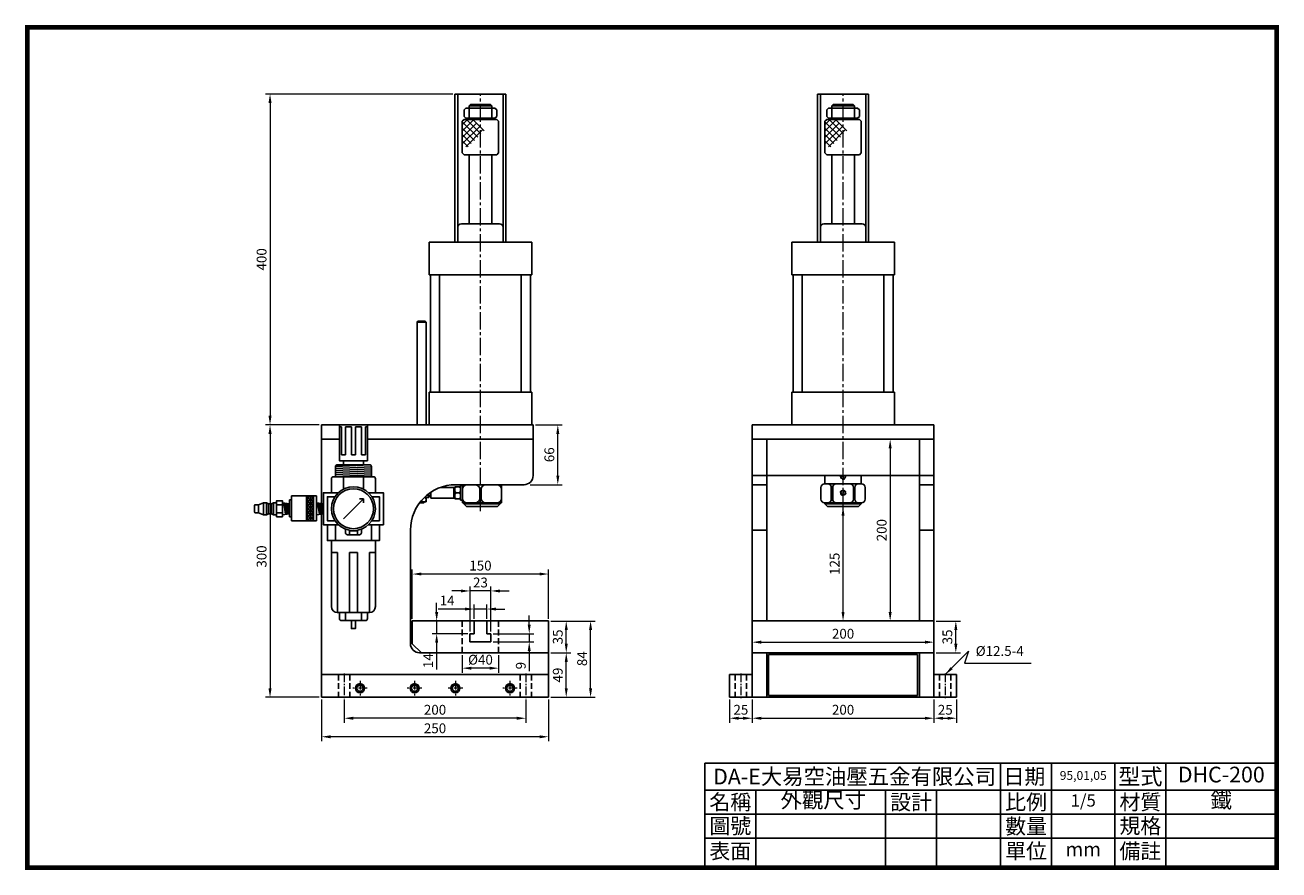
# Model space of a CAD drawing. Units: millimetres. Extents: x -2 to 1378, y -2 to 928.
import ezdxf

# ---------------------------------------------------------------- set-up
doc = ezdxf.new("R2010")
doc.units = ezdxf.units.MM
for name, pattern in [('CENTER2', [28.575, 19.05, -3.175, 3.175, -3.175]), ('DASHED2', [9.525, 6.35, -3.175]), ('HIDDEN2', [4.7625, 3.175, -1.5875])]:
    doc.linetypes.add(name, pattern=pattern)
doc.layers.get('0').update_dxf_attribs({"lineweight": 25})
doc.layers.add('圖層3', color=3, linetype='HIDDEN2', lineweight=18)
doc.layers.add('圖層7', color=4, linetype='CENTER2', lineweight=18)
doc.styles.get("Standard").update_dxf_attribs({"font": 'txt.shx', "bigfont": 'chineset.shx'})
doc.dimstyles.new('ISO-25', dxfattribs={"dimtxt": 2.7, "dimasz": 2.5, "dimexe": 1.25, "dimexo": 0.625, "dimtad": 1, "dimdsep": 46, "dimtxsty": 'Standard', "dimcen": 2.5, "dimclrd": 4, "dimclre": 4, "dimclrt": 4, "dimazin": 0, "dimtfac": 1, "dimtmove": 0, "dimatfit": 3, "dimfxl": 1, "dimlwd": 18, "dimlwe": 18, "dimarcsym": 0})

# ---------------------------------------------------------------- blocks, each defined once
blk = doc.blocks.new('*D1')
at = {"color": 5, "lineweight": 18, "transparency": 16777216}
for p, q in [((1000.3, 271.5), (1026.9, 271.5)), ((1021.9, 246.5), (1021.9, 261.5)), ((1000.3, 236.5), (1026.9, 236.5))]:
    blk.add_line(p, q, dxfattribs=at)
for points in [[(1020.2, 261.5), (1023.6, 261.5), (1021.9, 271.5)], [(1023.6, 246.5), (1020.2, 246.5), (1021.9, 236.5)]]:
    blk.add_solid(points, dxfattribs=at)
at = {"layer": 'Defpoints', "color": 0, "lineweight": -3, "transparency": 16777216}
for p in [(997.8, 271.5), (1021.9, 271.5), (997.8, 236.5)]:
    blk.add_point(p, dxfattribs=at)
at = {"lineweight": -2, "transparency": 16777216, "insert": (1014, 254), "char_height": 10.8, "attachment_point": 5, "rotation": 90}
blk.add_mtext('35', dxfattribs=at)
blk = doc.blocks.new('*D2')
at = {"color": 5, "lineweight": 18, "transparency": 16777216}
for p, q in [((797.8, 185), (797.8, 159.5)), ((997.8, 185), (997.8, 159.5)), ((807.8, 164.5), (987.8, 164.5))]:
    blk.add_line(p, q, dxfattribs=at)
for points in [[(807.8, 162.8), (807.8, 166.1), (797.8, 164.5)], [(987.8, 166.1), (987.8, 162.8), (997.8, 164.5)]]:
    blk.add_solid(points, dxfattribs=at)
at = {"layer": 'Defpoints', "color": 0, "lineweight": -3, "transparency": 16777216}
for p in [(797.8, 187.5), (997.8, 187.5), (997.8, 164.5)]:
    blk.add_point(p, dxfattribs=at)
at = {"lineweight": -2, "transparency": 16777216, "insert": (897.8, 172.4), "char_height": 10.8, "attachment_point": 5}
blk.add_mtext('200', dxfattribs=at)
blk = doc.blocks.new('*D3')
at = {"color": 5, "lineweight": 18, "transparency": 16777216}
for p, q in [((772.8, 185), (772.8, 159.5)), ((797.8, 185), (797.8, 159.5)), ((782.8, 164.5), (787.8, 164.5))]:
    blk.add_line(p, q, dxfattribs=at)
for points in [[(782.8, 162.8), (782.8, 166.1), (772.8, 164.5)], [(787.8, 166.1), (787.8, 162.8), (797.8, 164.5)]]:
    blk.add_solid(points, dxfattribs=at)
at = {"layer": 'Defpoints', "color": 0, "lineweight": -3, "transparency": 16777216}
for p in [(772.8, 187.5), (797.8, 187.5), (797.8, 164.5)]:
    blk.add_point(p, dxfattribs=at)
at = {"lineweight": -2, "transparency": 16777216, "insert": (785.3, 172.4), "char_height": 10.8, "attachment_point": 5}
blk.add_mtext('25', dxfattribs=at)
blk = doc.blocks.new('*D4')
at = {"color": 5, "lineweight": 18, "transparency": 16777216}
for p, q in [((997.8, 185), (997.8, 159.5)), ((1022.8, 185), (1022.8, 159.5)), ((1007.8, 164.5), (1012.8, 164.5))]:
    blk.add_line(p, q, dxfattribs=at)
for points in [[(1007.8, 162.8), (1007.8, 166.1), (997.8, 164.5)], [(1012.8, 166.1), (1012.8, 162.8), (1022.8, 164.5)]]:
    blk.add_solid(points, dxfattribs=at)
at = {"layer": 'Defpoints', "color": 0, "lineweight": -3, "transparency": 16777216}
for p in [(997.8, 187.5), (1022.8, 187.5), (1022.8, 164.5)]:
    blk.add_point(p, dxfattribs=at)
at = {"lineweight": -2, "transparency": 16777216, "insert": (1010.3, 172.4), "char_height": 10.8, "attachment_point": 5}
blk.add_mtext('25', dxfattribs=at)
blk = doc.blocks.new('*D7')
at = {"color": 5, "lineweight": 18, "transparency": 16777216}
for p, q in [((559.2, 487.5), (588.8, 487.5)), ((583.8, 431.5), (583.8, 477.5)), ((553.5, 421.5), (588.8, 421.5))]:
    blk.add_line(p, q, dxfattribs=at)
for points in [[(582.2, 477.5), (585.5, 477.5), (583.8, 487.5)], [(585.5, 431.5), (582.2, 431.5), (583.8, 421.5)]]:
    blk.add_solid(points, dxfattribs=at)
at = {"layer": 'Defpoints', "color": 0, "lineweight": -3, "transparency": 16777216}
for p in [(556.7, 487.5), (583.8, 487.5), (551, 421.5)]:
    blk.add_point(p, dxfattribs=at)
at = {"lineweight": -2, "transparency": 16777216, "insert": (575.9, 454.5), "char_height": 10.8, "attachment_point": 5, "rotation": 90}
blk.add_mtext('66', dxfattribs=at)
blk = doc.blocks.new('*D5')
at = {"color": 5, "lineweight": 18, "transparency": 16777216}
for p, q in [((321.2, 487.5), (262.1, 487.5)), ((267.1, 477.5), (267.1, 197.5)), ((321.2, 187.5), (262.1, 187.5))]:
    blk.add_line(p, q, dxfattribs=at)
for points in [[(265.4, 477.5), (268.8, 477.5), (267.1, 487.5)], [(268.8, 197.5), (265.4, 197.5), (267.1, 187.5)]]:
    blk.add_solid(points, dxfattribs=at)
at = {"layer": 'Defpoints', "color": 0, "lineweight": -3, "transparency": 16777216}
for p in [(323.7, 487.5), (267.1, 187.5), (323.7, 187.5)]:
    blk.add_point(p, dxfattribs=at)
at = {"lineweight": -2, "transparency": 16777216, "insert": (259.2, 342.5), "char_height": 10.8, "attachment_point": 5, "rotation": 90}
blk.add_mtext('300', dxfattribs=at)
blk = doc.blocks.new('*D17')
at = {"color": 5, "lineweight": 18, "transparency": 16777216}
for p, q in [((348.7, 185), (348.7, 159.5)), ((548.7, 185), (548.7, 159.5)), ((538.7, 164.5), (358.7, 164.5))]:
    blk.add_line(p, q, dxfattribs=at)
for points in [[(358.7, 162.8), (358.7, 166.1), (348.7, 164.5)], [(538.7, 166.1), (538.7, 162.8), (548.7, 164.5)]]:
    blk.add_solid(points, dxfattribs=at)
at = {"layer": 'Defpoints', "color": 0, "lineweight": -3, "transparency": 16777216}
for p in [(348.7, 187.5), (548.7, 187.5), (348.7, 164.5)]:
    blk.add_point(p, dxfattribs=at)
at = {"lineweight": -2, "transparency": 16777216, "insert": (448.7, 172.4), "char_height": 10.8, "attachment_point": 5}
blk.add_mtext('200', dxfattribs=at)
blk = doc.blocks.new('*D6')
at = {"color": 5, "lineweight": 18, "transparency": 16777216}
for p, q in [((323.7, 185), (323.7, 139.1)), ((573.7, 185), (573.7, 139.1)), ((563.7, 144.1), (333.7, 144.1))]:
    blk.add_line(p, q, dxfattribs=at)
for points in [[(333.7, 142.4), (333.7, 145.7), (323.7, 144.1)], [(563.7, 145.7), (563.7, 142.4), (573.7, 144.1)]]:
    blk.add_solid(points, dxfattribs=at)
at = {"layer": 'Defpoints', "color": 0, "lineweight": -3, "transparency": 16777216}
for p in [(323.7, 187.5), (573.7, 187.5), (323.7, 144.1)]:
    blk.add_point(p, dxfattribs=at)
at = {"lineweight": -2, "transparency": 16777216, "insert": (448.7, 152), "char_height": 10.8, "attachment_point": 5}
blk.add_mtext('250', dxfattribs=at)
blk = doc.blocks.new('*D16')
at = {"color": 5, "lineweight": 18, "transparency": 16777216}
for p, q in [((423.7, 274), (423.7, 328.2)), ((563.7, 323.2), (433.7, 323.2)), ((573.7, 274), (573.7, 328.2))]:
    blk.add_line(p, q, dxfattribs=at)
for points in [[(433.7, 321.6), (433.7, 324.9), (423.7, 323.2)], [(563.7, 324.9), (563.7, 321.6), (573.7, 323.2)]]:
    blk.add_solid(points, dxfattribs=at)
at = {"layer": 'Defpoints', "color": 0, "lineweight": -3, "transparency": 16777216}
for p in [(423.7, 323.2), (423.7, 271.5), (573.7, 271.5)]:
    blk.add_point(p, dxfattribs=at)
at = {"lineweight": -2, "transparency": 16777216, "insert": (498.7, 331.1), "char_height": 10.8, "attachment_point": 5}
blk.add_mtext('150', dxfattribs=at)
blk = doc.blocks.new('*D15')
at = {"color": 5, "lineweight": 18, "transparency": 16777216}
for p, q in [((552.4, 267.5), (552.4, 277.5)), ((512.7, 257.5), (557.4, 257.5)), ((512.7, 248.5), (557.4, 248.5)), ((552.4, 257.5), (552.4, 248.5)), ((552.4, 238.5), (552.4, 216.3))]:
    blk.add_line(p, q, dxfattribs=at)
for points in [[(554, 267.5), (550.7, 267.5), (552.4, 257.5)], [(550.7, 238.5), (554, 238.5), (552.4, 248.5)]]:
    blk.add_solid(points, dxfattribs=at)
at = {"layer": 'Defpoints', "color": 0, "lineweight": -3, "transparency": 16777216}
for p in [(510.2, 257.5), (510.2, 248.5), (552.4, 248.5)]:
    blk.add_point(p, dxfattribs=at)
at = {"lineweight": -2, "transparency": 16777216, "insert": (544.5, 222.4), "char_height": 10.8, "attachment_point": 5, "rotation": 90}
blk.add_mtext('9', dxfattribs=at)
blk = doc.blocks.new('*D10')
at = {"color": 5, "lineweight": 18, "transparency": 16777216}
for p, q in [((580.5, 271.5), (598.1, 271.5)), ((593.1, 246.5), (593.1, 261.5)), ((580.5, 236.5), (598.1, 236.5))]:
    blk.add_line(p, q, dxfattribs=at)
for points in [[(591.5, 261.5), (594.8, 261.5), (593.1, 271.5)], [(594.8, 246.5), (591.5, 246.5), (593.1, 236.5)]]:
    blk.add_solid(points, dxfattribs=at)
at = {"layer": 'Defpoints', "color": 0, "lineweight": -3, "transparency": 16777216}
for p in [(578, 271.5), (593.1, 271.5), (578, 236.5)]:
    blk.add_point(p, dxfattribs=at)
at = {"lineweight": -2, "transparency": 16777216, "insert": (585.2, 254), "char_height": 10.8, "attachment_point": 5, "rotation": 90}
blk.add_mtext('35', dxfattribs=at)
blk = doc.blocks.new('*D9')
at = {"color": 5, "lineweight": 18, "transparency": 16777216}
for p, q in [((576.2, 271.5), (624.9, 271.5)), ((619.9, 197.5), (619.9, 261.5)), ((576.2, 187.5), (624.9, 187.5))]:
    blk.add_line(p, q, dxfattribs=at)
for points in [[(618.2, 261.5), (621.6, 261.5), (619.9, 271.5)], [(621.6, 197.5), (618.2, 197.5), (619.9, 187.5)]]:
    blk.add_solid(points, dxfattribs=at)
at = {"layer": 'Defpoints', "color": 0, "lineweight": -3, "transparency": 16777216}
for p in [(573.7, 271.5), (619.9, 271.5), (573.7, 187.5)]:
    blk.add_point(p, dxfattribs=at)
at = {"lineweight": -2, "transparency": 16777216, "insert": (612, 230), "char_height": 10.8, "attachment_point": 5, "rotation": 90}
blk.add_mtext('84', dxfattribs=at)
blk = doc.blocks.new('*D11')
at = {"color": 5, "lineweight": 18, "transparency": 16777216}
for p, q in [((576.2, 236.5), (598.1, 236.5)), ((593.1, 197.5), (593.1, 226.5)), ((576.2, 187.5), (598.1, 187.5))]:
    blk.add_line(p, q, dxfattribs=at)
for points in [[(591.5, 226.5), (594.8, 226.5), (593.1, 236.5)], [(594.8, 197.5), (591.5, 197.5), (593.1, 187.5)]]:
    blk.add_solid(points, dxfattribs=at)
at = {"layer": 'Defpoints', "color": 0, "lineweight": -3, "transparency": 16777216}
for p in [(573.7, 236.5), (593.1, 236.5), (573.7, 187.5)]:
    blk.add_point(p, dxfattribs=at)
at = {"lineweight": -2, "transparency": 16777216, "insert": (585.2, 212), "char_height": 10.8, "attachment_point": 5, "rotation": 90}
blk.add_mtext('49', dxfattribs=at)
blk = doc.blocks.new('*D14')
at = {"color": 5, "lineweight": 18, "transparency": 16777216}
for p, q in [((450.5, 281.5), (450.5, 291.5)), ((489.2, 271.5), (445.5, 271.5)), ((450.5, 271.5), (450.5, 257.5)), ((484.7, 257.5), (445.5, 257.5)), ((450.5, 247.5), (450.5, 218.1))]:
    blk.add_line(p, q, dxfattribs=at)
for points in [[(452.2, 281.5), (448.8, 281.5), (450.5, 271.5)], [(448.8, 247.5), (452.2, 247.5), (450.5, 257.5)]]:
    blk.add_solid(points, dxfattribs=at)
at = {"layer": 'Defpoints', "color": 0, "lineweight": -3, "transparency": 16777216}
for p in [(491.7, 271.5), (450.5, 257.5), (487.2, 257.5)]:
    blk.add_point(p, dxfattribs=at)
at = {"lineweight": -2, "transparency": 16777216, "insert": (442.6, 227.8), "char_height": 10.8, "attachment_point": 5, "rotation": 90}
blk.add_mtext('14', dxfattribs=at)
blk = doc.blocks.new('*D8')
at = {"color": 5, "lineweight": 18, "transparency": 16777216}
for p, q in [((478.7, 234), (478.7, 214.6)), ((518.7, 234), (518.7, 214.6)), ((508.7, 219.6), (488.7, 219.6))]:
    blk.add_line(p, q, dxfattribs=at)
for points in [[(488.7, 217.9), (488.7, 221.2), (478.7, 219.6)], [(508.7, 221.2), (508.7, 217.9), (518.7, 219.6)]]:
    blk.add_solid(points, dxfattribs=at)
at = {"layer": 'Defpoints', "color": 0, "lineweight": -3, "transparency": 16777216}
for p in [(478.7, 236.5), (518.7, 236.5), (478.7, 219.6)]:
    blk.add_point(p, dxfattribs=at)
at = {"lineweight": -2, "transparency": 16777216, "insert": (498.7, 227.5), "char_height": 10.8, "attachment_point": 5}
blk.add_mtext('%%C40', dxfattribs=at)
blk = doc.blocks.new('*D13')
at = {"color": 5, "lineweight": 18, "transparency": 16777216}
for p, q in [((477.2, 304.6), (467.2, 304.6)), ((487.2, 260), (487.2, 309.6)), ((510.2, 304.6), (487.2, 304.6)), ((510.2, 260), (510.2, 309.6)), ((520.2, 304.6), (530.2, 304.6))]:
    blk.add_line(p, q, dxfattribs=at)
for points in [[(477.2, 306.2), (477.2, 302.9), (487.2, 304.6)], [(520.2, 302.9), (520.2, 306.2), (510.2, 304.6)]]:
    blk.add_solid(points, dxfattribs=at)
at = {"layer": 'Defpoints', "color": 0, "lineweight": -3, "transparency": 16777216}
for p in [(487.2, 304.6), (487.2, 257.5), (510.2, 257.5)]:
    blk.add_point(p, dxfattribs=at)
at = {"lineweight": -2, "transparency": 16777216, "insert": (498.7, 312.5), "char_height": 10.8, "attachment_point": 5}
blk.add_mtext('23', dxfattribs=at)
blk = doc.blocks.new('*D12')
at = {"color": 5, "lineweight": 18, "transparency": 16777216}
for p, q in [((471.7, 284.7), (452.3, 284.7)), ((481.7, 284.7), (471.7, 284.7)), ((491.7, 274), (491.7, 289.7)), ((505.7, 284.7), (491.7, 284.7)), ((505.7, 274), (505.7, 289.7)), ((515.7, 284.7), (525.7, 284.7))]:
    blk.add_line(p, q, dxfattribs=at)
for points in [[(481.7, 286.3), (481.7, 283), (491.7, 284.7)], [(515.7, 283), (515.7, 286.3), (505.7, 284.7)]]:
    blk.add_solid(points, dxfattribs=at)
at = {"layer": 'Defpoints', "color": 0, "lineweight": -3, "transparency": 16777216}
for p in [(491.7, 284.7), (491.7, 271.5), (505.7, 271.5)]:
    blk.add_point(p, dxfattribs=at)
at = {"lineweight": -2, "transparency": 16777216, "insert": (462, 292.6), "char_height": 10.8, "attachment_point": 5}
blk.add_mtext('14', dxfattribs=at)
blk = doc.blocks.new('*D18')
at = {"color": 5, "lineweight": 18, "transparency": 16777216}
for p, q in [((468.2, 851.6), (262.1, 851.6)), ((267.1, 841.6), (267.1, 497.5)), ((321.2, 487.5), (262.1, 487.5))]:
    blk.add_line(p, q, dxfattribs=at)
for points in [[(265.4, 841.6), (268.8, 841.6), (267.1, 851.6)], [(268.8, 497.5), (265.4, 497.5), (267.1, 487.5)]]:
    blk.add_solid(points, dxfattribs=at)
at = {"layer": 'Defpoints', "color": 0, "lineweight": -3, "transparency": 16777216}
for p in [(470.7, 851.6), (267.1, 487.5), (323.7, 487.5)]:
    blk.add_point(p, dxfattribs=at)
at = {"lineweight": -2, "transparency": 16777216, "insert": (259.2, 669.6), "char_height": 10.8, "attachment_point": 5, "rotation": 90}
blk.add_mtext('400', dxfattribs=at)
blk = doc.blocks.new('*D19')
at = {"color": 5, "lineweight": 18, "transparency": 16777216}
for p, q in [((797.8, 239), (797.8, 253.2)), ((997.8, 239), (997.8, 253.2)), ((807.8, 248.2), (987.8, 248.2))]:
    blk.add_line(p, q, dxfattribs=at)
for points in [[(807.8, 246.5), (807.8, 249.9), (797.8, 248.2)], [(987.8, 249.9), (987.8, 246.5), (997.8, 248.2)]]:
    blk.add_solid(points, dxfattribs=at)
at = {"layer": 'Defpoints', "color": 0, "lineweight": -3, "transparency": 16777216}
for p in [(797.8, 236.5), (997.8, 248.2), (997.8, 236.5)]:
    blk.add_point(p, dxfattribs=at)
at = {"lineweight": -2, "transparency": 16777216, "insert": (897.8, 256.1), "char_height": 10.8, "attachment_point": 5}
blk.add_mtext('200', dxfattribs=at)
blk = doc.blocks.new('*D20')
at = {"color": 5, "lineweight": 18, "transparency": 16777216}
for p, q in [((979.3, 471.5), (944.6, 471.5)), ((949.6, 461.5), (949.6, 281.5)), ((979.3, 271.5), (944.6, 271.5))]:
    blk.add_line(p, q, dxfattribs=at)
for points in [[(948, 461.5), (951.3, 461.5), (949.6, 471.5)], [(951.3, 281.5), (948, 281.5), (949.6, 271.5)]]:
    blk.add_solid(points, dxfattribs=at)
at = {"layer": 'Defpoints', "color": 0, "lineweight": -3, "transparency": 16777216}
for p in [(981.8, 471.5), (949.6, 271.5), (981.8, 271.5)]:
    blk.add_point(p, dxfattribs=at)
at = {"lineweight": -2, "transparency": 16777216, "insert": (941.7, 371.5), "char_height": 10.8, "attachment_point": 5, "rotation": 90}
blk.add_mtext('200', dxfattribs=at)
blk = doc.blocks.new('*D21')
at = {"color": 5, "lineweight": 18, "transparency": 16777216}
for p, q in [((895.3, 397.5), (892.8, 397.5)), ((897.8, 281.5), (897.8, 387.5)), ((895.3, 271.5), (892.8, 271.5))]:
    blk.add_line(p, q, dxfattribs=at)
for points in [[(896.1, 387.5), (899.4, 387.5), (897.8, 397.5)], [(899.4, 281.5), (896.1, 281.5), (897.8, 271.5)]]:
    blk.add_solid(points, dxfattribs=at)
at = {"layer": 'Defpoints', "color": 0, "lineweight": -3, "transparency": 16777216}
for p in [(897.8, 397.5), (897.8, 397.5), (897.8, 271.5)]:
    blk.add_point(p, dxfattribs=at)
at = {"lineweight": -2, "transparency": 16777216, "insert": (889.9, 334.5), "char_height": 10.8, "attachment_point": 5, "rotation": 90}
blk.add_mtext('125', dxfattribs=at)

msp = doc.modelspace()

# ---------------------------------------------------------------- linework, layer by layer
for p, q in [((470.66, 688.649), (470.66, 851.565)), ((470.66, 851.565), (526.66, 851.565)), ((473.66, 688.649), (473.66, 851.565)), ((523.66, 688.649), (523.66, 851.565)), ((526.66, 688.649), (526.66, 851.565)), ((869.773, 688.649), (869.773, 851.565)), ((869.773, 851.565), (925.773, 851.565)), ((872.773, 688.649), (872.773, 851.565)), ((922.773, 688.649), (922.773, 851.565)), ((925.773, 688.649), (925.773, 851.565)), ((482.66, 836.163), (480.66, 834.163)), ((480.66, 834.163), (480.66, 826.922)), ((514.66, 836.163), (482.66, 836.163)), ((487.66, 839.988), (486.16, 838.488)), ((511.16, 838.488), (486.16, 838.488)), ((486.16, 838.488), (486.16, 823.637)), ((509.66, 839.988), (487.66, 839.988)), ((509.66, 839.988), (511.16, 838.488)), ((511.16, 838.488), (511.16, 823.637)), ((516.66, 834.163), (514.66, 836.163)), ((516.66, 834.163), (516.66, 826.922)), ((881.773, 836.163), (879.773, 834.163)), ((879.773, 834.163), (879.773, 826.922)), ((913.773, 836.163), (881.773, 836.163)), ((886.773, 839.988), (885.273, 838.488)), ((910.273, 838.488), (885.273, 838.488)), ((885.273, 838.488), (885.273, 823.637)), ((908.773, 839.988), (886.773, 839.988)), ((908.773, 839.988), (910.273, 838.488)), ((910.273, 838.488), (910.273, 823.637)), ((915.773, 834.163), (913.773, 836.163)), ((915.773, 834.163), (915.773, 826.922)), ((484.442, 823.637), (478.66, 817.856)), ((480.66, 823.637), (478.66, 821.637)), ((480.906, 823.637), (478.66, 821.391)), ((490.855, 822.979), (478.66, 810.784)), ((478.66, 821.637), (478.66, 786.775)), ((495.676, 804.116), (478.66, 821.131)), ((494.39, 819.443), (478.66, 803.713)), ((497.926, 815.908), (479.063, 797.045)), ((482.66, 824.922), (480.66, 826.922)), ((516.66, 823.637), (480.66, 823.637)), ((514.66, 824.922), (482.66, 824.922)), ((499.211, 807.651), (483.225, 823.637)), ((502.747, 811.187), (490.296, 823.637)), ((516.66, 826.922), (514.66, 824.922)), ((516.66, 823.637), (518.66, 821.637)), ((518.66, 821.637), (518.66, 786.775)), ((879.773, 823.637), (877.773, 821.637)), ((880.019, 823.637), (877.773, 821.391)), ((883.554, 823.637), (877.773, 817.856)), ((889.967, 822.979), (877.773, 810.784)), ((877.773, 821.637), (877.773, 786.775)), ((894.788, 804.116), (877.773, 821.131)), ((893.503, 819.443), (877.773, 803.713)), ((897.038, 815.908), (878.175, 797.045)), ((881.773, 824.922), (879.773, 826.922)), ((915.773, 823.637), (879.773, 823.637)), ((913.773, 824.922), (881.773, 824.922)), ((898.324, 807.651), (882.338, 823.637)), ((901.859, 811.187), (889.409, 823.637)), ((915.773, 826.922), (913.773, 824.922)), ((915.773, 823.637), (917.773, 821.637)), ((917.773, 821.637), (917.773, 786.775)), ((492.14, 800.58), (478.66, 814.06)), ((488.605, 797.045), (478.66, 806.989)), ((501.461, 812.372), (482.598, 793.509)), ((891.253, 800.58), (877.773, 814.06)), ((887.717, 797.045), (877.773, 806.989)), ((900.574, 812.372), (881.711, 793.509)), ((485.069, 793.509), (478.66, 799.918)), ((478.66, 786.775), (480.66, 784.775)), ((518.66, 786.775), (516.66, 784.775)), ((884.182, 793.509), (877.773, 799.918)), ((877.773, 786.775), (879.773, 784.775)), ((917.773, 786.775), (915.773, 784.775)), ((516.66, 784.775), (480.66, 784.775)), ((486.16, 784.775), (486.16, 708.649)), ((511.16, 784.775), (511.16, 708.649)), ((915.773, 784.775), (879.773, 784.775)), ((885.273, 784.775), (885.273, 708.649)), ((910.273, 784.775), (910.273, 708.649)), ((473.66, 704.649), (473.66, 688.649)), ((519.66, 708.649), (477.66, 708.649)), ((523.66, 704.649), (523.66, 688.649)), ((872.773, 704.649), (872.773, 688.649)), ((918.773, 708.649), (876.773, 708.649)), ((922.773, 704.649), (922.773, 688.649)), ((555.16, 688.649), (442.16, 688.649)), ((442.16, 652.649), (442.16, 688.649)), ((555.16, 652.649), (555.16, 688.649)), ((954.273, 688.649), (841.273, 688.649)), ((841.273, 652.649), (841.273, 688.649)), ((954.273, 652.649), (954.273, 688.649)), ((555.16, 652.649), (442.16, 652.649)), ((443.66, 523.544), (443.66, 652.649)), ((453.66, 523.544), (453.66, 652.649)), ((543.66, 523.544), (543.66, 652.649)), ((553.66, 523.544), (553.66, 652.649)), ((954.273, 652.649), (841.273, 652.649)), ((842.773, 523.544), (842.773, 652.649)), ((852.773, 523.544), (852.773, 652.649)), ((942.773, 523.544), (942.773, 652.649)), ((952.773, 523.544), (952.773, 652.649)), ((428.91, 600.544), (429.91, 601.544)), ((428.91, 487.544), (428.91, 600.544)), ((428.91, 600.544), (438.91, 600.544)), ((429.91, 601.544), (437.91, 601.544)), ((438.91, 600.544), (437.91, 601.544)), ((438.91, 487.544), (438.91, 600.544)), ((555.16, 523.544), (442.16, 523.544)), ((442.16, 487.544), (442.16, 523.544)), ((555.16, 487.544), (555.16, 523.544)), ((954.273, 523.544), (841.273, 523.544)), ((841.273, 487.544), (841.273, 523.544)), ((954.273, 487.544), (954.273, 523.544)), ((323.66, 487.544), (323.66, 257.544)), ((343.514, 487.544), (323.66, 487.544)), ((343.514, 485.344), (345.714, 485.344)), ((345.714, 485.344), (345.714, 454.544)), ((350.114, 454.544), (350.114, 485.344)), ((350.114, 485.344), (356.714, 485.344)), ((356.714, 485.344), (356.714, 454.544)), ((361.114, 454.544), (361.114, 485.344)), ((361.114, 485.344), (367.714, 485.344)), ((367.714, 485.344), (367.714, 454.544)), ((372.114, 454.544), (372.114, 485.344)), ((372.114, 485.344), (374.314, 485.344)), ((556.66, 487.544), (374.314, 487.544)), ((556.66, 487.544), (556.66, 431.544)), ((797.773, 487.544), (997.773, 487.544)), ((797.773, 487.544), (797.773, 272.544)), ((997.773, 487.544), (997.773, 272.544)), ((343.514, 471.544), (323.66, 471.544)), ((556.66, 471.544), (374.314, 471.544)), ((797.773, 471.544), (997.773, 471.544)), ((813.773, 471.544), (813.773, 436.544)), ((981.773, 471.544), (981.773, 436.544)), ((345.714, 454.544), (350.114, 454.544)), ((356.714, 454.544), (361.114, 454.544)), ((367.714, 454.544), (372.114, 454.544)), ((813.773, 452.544), (813.773, 271.544)), ((981.773, 452.544), (981.773, 271.544)), ((347.914, 430.344), (347.914, 416.7)), ((369.914, 430.344), (369.914, 416.7)), ((997.773, 431.544), (797.773, 431.544)), ((877.773, 422.544), (877.773, 431.544)), ((917.773, 431.544), (917.773, 422.544)), ((469.41, 418.583), (454.71, 418.583)), ((469.41, 406.583), (469.41, 418.583)), ((469.41, 416.583), (470.41, 416.583)), ((470.41, 419.083), (476.91, 419.083)), ((470.41, 406.083), (470.41, 419.083)), ((546.66, 421.544), (471.66, 421.544)), ((476.91, 404.583), (476.91, 420.583)), ((476.91, 420.583), (478.91, 420.583)), ((478.91, 404.583), (478.91, 420.583)), ((478.921, 401.721), (478.921, 421.544)), ((497.943, 406.544), (497.943, 416.544)), ((499.443, 406.544), (499.443, 416.544)), ((521.899, 401.721), (521.899, 421.544)), ((873.459, 405.544), (873.459, 418.544)), ((877.459, 422.544), (877.866, 422.544)), ((877.773, 422.544), (918.586, 422.544)), ((884.866, 405.544), (884.866, 418.544)), ((884.866, 418.544), (886.366, 418.544)), ((886.366, 405.544), (886.366, 418.544)), ((909.18, 405.544), (909.18, 418.544)), ((910.68, 418.544), (909.18, 418.544)), ((910.68, 405.544), (910.68, 418.544)), ((918.086, 422.544), (917.68, 422.544)), ((922.086, 405.544), (922.086, 418.544)), ((259.914, 401.744), (254.414, 399.544)), ((259.914, 388.544), (259.914, 401.744)), ((259.914, 401.744), (263.214, 401.744)), ((265.414, 400.644), (263.214, 401.744)), ((263.214, 401.744), (263.214, 388.544)), ((265.414, 400.644), (268.714, 400.644)), ((265.414, 389.644), (265.414, 400.644)), ((270.914, 401.744), (268.714, 400.644)), ((268.714, 400.644), (268.714, 389.644)), ((270.914, 388.544), (270.914, 401.744)), ((270.914, 401.744), (274.214, 401.744)), ((274.214, 403.944), (280.814, 403.944)), ((274.214, 386.344), (274.214, 403.944)), ((274.214, 400.644), (274.214, 402.844)), ((274.214, 401.744), (274.214, 388.544)), ((275.314, 403.944), (279.714, 403.944)), ((280.814, 403.944), (280.814, 386.344)), ((280.814, 402.844), (280.814, 400.644)), ((280.814, 401.744), (288.514, 400.644)), ((284.043, 389.006), (282.112, 401.559)), ((285.119, 389.159), (283.236, 401.398)), ((286.195, 389.313), (284.361, 401.238)), ((287.272, 389.467), (285.486, 401.077)), ((288.348, 389.621), (286.61, 400.916)), ((288.514, 395.694), (287.735, 400.756)), ((288.514, 400.644), (288.514, 389.644)), ((318.214, 401.744), (325.914, 400.644)), ((321.443, 389.006), (319.512, 401.559)), ((322.519, 389.159), (320.636, 401.398)), ((323.595, 389.313), (321.761, 401.238)), ((324.672, 389.467), (322.886, 401.077)), ((325.748, 389.621), (324.01, 400.916)), ((325.914, 395.694), (325.135, 400.756)), ((325.914, 400.644), (325.914, 389.644)), ((347.914, 384.144), (369.914, 406.144)), ((369.914, 406.144), (365.514, 406.144)), ((369.914, 406.144), (369.914, 401.744)), ((431.66, 401.544), (436.475, 401.544)), ((432.328, 402.414), (436.91, 402.414)), ((438.91, 402.583), (432.461, 402.583)), ((433.91, 402.583), (433.91, 404.331)), ((436.91, 402.414), (436.475, 401.544)), ((436.91, 402.583), (436.91, 402.414)), ((441.91, 407.583), (437.002, 407.583)), ((438.91, 402.583), (438.91, 407.583)), ((441.91, 409.583), (439.21, 409.583)), ((441.91, 407.583), (441.91, 411.731)), ((441.91, 411.731), (441.91, 409.583)), ((443.91, 413.137), (443.91, 406.583)), ((469.41, 406.583), (443.91, 406.583)), ((469.41, 408.583), (470.41, 408.583)), ((470.41, 412.583), (476.91, 412.583)), ((470.41, 406.083), (476.91, 406.083)), ((476.91, 404.583), (478.91, 404.583)), ((480.097, 401.544), (480.504, 401.544)), ((520.724, 401.544), (480.097, 401.544)), ((480.41, 401.544), (480.41, 400.544)), ((480.41, 401.544), (480.41, 400.544)), ((480.41, 400.544), (483.41, 397.544)), ((520.41, 400.544), (480.41, 400.544)), ((520.41, 400.544), (517.41, 397.544)), ((520.724, 401.544), (520.317, 401.544)), ((520.41, 401.544), (520.41, 400.544)), ((520.41, 401.544), (520.41, 400.544)), ((877.459, 401.544), (877.866, 401.544)), ((877.773, 401.544), (917.773, 401.544)), ((877.773, 401.544), (877.773, 400.544)), ((877.773, 401.544), (877.773, 400.544)), ((877.773, 400.544), (917.773, 400.544)), ((877.773, 400.544), (880.773, 397.544)), ((884.866, 405.544), (886.366, 405.544)), ((910.68, 405.544), (909.18, 405.544)), ((917.773, 400.544), (914.773, 397.544)), ((918.086, 401.544), (917.68, 401.544)), ((917.773, 401.544), (917.773, 400.544)), ((917.773, 401.544), (917.773, 400.544)), ((250.014, 391.844), (250.014, 398.444)), ((251.114, 399.544), (254.414, 399.544)), ((254.414, 390.744), (251.114, 390.744)), ((254.414, 399.544), (254.414, 390.744)), ((259.914, 388.544), (254.414, 390.744)), ((263.214, 388.544), (259.914, 388.544)), ((265.414, 389.644), (263.214, 388.544)), ((268.714, 389.644), (265.414, 389.644)), ((270.914, 388.544), (268.714, 389.644)), ((274.214, 388.544), (270.914, 388.544)), ((274.214, 391.844), (274.214, 398.444)), ((274.214, 387.444), (274.214, 389.644)), ((275.314, 399.544), (279.714, 399.544)), ((279.714, 399.544), (275.314, 399.544)), ((279.714, 390.744), (275.314, 390.744)), ((275.314, 390.744), (279.714, 390.744)), ((280.814, 398.444), (280.814, 391.844)), ((288.514, 389.644), (280.814, 388.544)), ((280.814, 389.644), (280.814, 387.444)), ((325.914, 389.644), (318.214, 388.544)), ((483.41, 397.544), (517.41, 397.544)), ((880.773, 397.544), (914.773, 397.544)), ((280.814, 386.344), (274.214, 386.344)), ((279.714, 386.344), (275.314, 386.344)), ((339.114, 377.544), (339.114, 359.944)), ((378.714, 377.544), (378.714, 359.944)), ((421.66, 371.544), (421.66, 246.544)), ((334.714, 346.744), (339.114, 346.744)), ((334.714, 346.744), (341.314, 346.744)), ((341.314, 346.744), (341.314, 280.744)), ((354.514, 280.744), (354.514, 346.744)), ((354.514, 346.744), (363.314, 346.744)), ((363.314, 346.744), (363.314, 280.744)), ((376.514, 280.744), (376.514, 346.744)), ((376.514, 346.744), (383.114, 346.744)), ((341.314, 280.744), (354.514, 280.744)), ((350.114, 280.744), (350.114, 271.944)), ((363.314, 280.744), (376.514, 280.744)), ((367.714, 280.744), (367.714, 271.944)), ((573.66, 271.544), (423.66, 271.544)), ((423.66, 271.544), (423.66, 246.544)), ((491.66, 271.544), (491.66, 257.544)), ((505.66, 271.544), (505.66, 257.544)), ((573.66, 271.544), (573.66, 187.544)), ((797.773, 272.544), (797.773, 187.544)), ((997.773, 271.544), (797.773, 271.544)), ((997.773, 272.544), (997.773, 187.544)), ((323.66, 257.544), (323.66, 187.544)), ((487.16, 257.544), (487.16, 248.544)), ((491.66, 257.544), (487.16, 257.544)), ((510.16, 248.544), (487.16, 248.544)), ((510.16, 257.544), (505.66, 257.544)), ((510.16, 257.544), (510.16, 248.544)), ((423.66, 246.544), (433.66, 236.544)), ((573.66, 236.544), (431.66, 236.544)), ((797.773, 236.544), (997.773, 236.544)), ((813.773, 236.544), (813.773, 187.544)), ((981.773, 236.544), (981.773, 187.544)), ((815.773, 234.544), (815.773, 189.544)), ((815.773, 234.544), (979.773, 234.544)), ((979.773, 234.544), (979.773, 189.544)), ((573.66, 212.544), (323.66, 212.544)), ((772.773, 212.544), (772.773, 187.544)), ((1022.773, 212.544), (1022.773, 187.544)), ((573.66, 187.544), (323.66, 187.544)), ((813.773, 187.544), (981.773, 187.544)), ((815.773, 189.544), (979.773, 189.544)), ((745.484, 115.007), (1375, 115.007)), ((745.484, 115.007), (745.484, 0)), ((1071.109, 115.007), (1071.109, 0)), ((1127.359, 115.007), (1127.359, 0)), ((1196.875, 115.007), (1196.875, 0)), ((1253.125, 115.007), (1253.125, 0)), ((745.484, 85.475), (1375, 85.475)), ((801.734, 85.475), (801.734, 0)), ((944.547, 85.475), (944.547, 0)), ((1000.797, 85.475), (1000.797, 0)), ((745.484, 58.897), (1375, 58.897)), ((745.484, 32.319), (1375, 32.319))]:
    msp.add_line(p, q)
at = {"color": 0}
for p, q in [((377.378, 443.368), (339.117, 441.454)), ((378.714, 441.234), (339.114, 439.254)), ((378.714, 439.034), (339.114, 437.054)), ((378.714, 436.834), (339.114, 434.854)), ((378.714, 434.634), (339.114, 432.654)), ((378.714, 432.434), (339.114, 430.454))]:
    msp.add_line(p, q, dxfattribs=at)
at = {"ltscale": 5}
for p, q in [((813.773, 421.544), (797.773, 421.544)), ((997.773, 421.544), (981.773, 421.544)), ((813.773, 371.544), (797.773, 371.544)), ((997.773, 371.544), (981.773, 371.544)), ((772.773, 212.544), (797.773, 212.544)), ((997.773, 212.544), (1022.773, 212.544)), ((772.773, 187.544), (813.773, 187.544)), ((981.773, 187.544), (1022.773, 187.544))]:
    msp.add_line(p, q, dxfattribs=at)
at = {"lineweight": -3}
for p, q in [((288.514, 405.044), (288.514, 386.344)), ((290.714, 405.044), (288.514, 405.044)), ((318.214, 409.444), (290.714, 409.444)), ((290.714, 409.444), (290.714, 381.944)), ((290.714, 386.344), (290.714, 405.044)), ((314.914, 409.444), (307.214, 409.444)), ((307.214, 406.374), (312.532, 409.444)), ((307.214, 409.444), (307.214, 381.944)), ((307.214, 407.676), (314.914, 403.23)), ((307.214, 402.341), (314.914, 406.787)), ((307.214, 403.643), (314.914, 399.198)), ((307.214, 398.308), (314.914, 402.754)), ((308.341, 381.944), (308.341, 409.444)), ((311.136, 409.444), (314.914, 407.263)), ((311.834, 381.944), (311.834, 409.444)), ((314.914, 381.944), (314.914, 409.444)), ((318.214, 381.944), (318.214, 409.444)), ((307.214, 399.61), (314.914, 395.165)), ((307.214, 394.276), (314.914, 398.721)), ((307.214, 395.578), (314.914, 391.132)), ((307.214, 390.243), (314.914, 394.688)), ((307.214, 391.545), (314.914, 387.099)), ((307.214, 386.21), (314.914, 390.656)), ((307.214, 387.512), (314.914, 383.066)), ((307.214, 382.177), (314.914, 386.623)), ((288.514, 386.344), (290.714, 386.344)), ((290.714, 381.944), (318.214, 381.944)), ((307.214, 383.479), (309.872, 381.944)), ((307.214, 381.944), (314.914, 381.944)), ((313.795, 381.944), (314.914, 382.59))]:
    msp.add_line(p, q, dxfattribs=at)
at = {"linetype": 'HIDDEN2', "ltscale": 2}
for p, q in [((478.66, 271.544), (478.66, 236.544)), ((518.66, 271.544), (518.66, 236.544)), ((342.41, 212.544), (342.41, 187.544)), ((354.91, 212.544), (354.91, 187.544)), ((542.41, 212.544), (542.41, 187.544)), ((554.91, 212.544), (554.91, 187.544)), ((779.023, 212.544), (779.023, 187.544)), ((791.523, 212.544), (791.523, 187.544)), ((1004.023, 212.544), (1004.023, 187.544)), ((1016.523, 212.544), (1016.523, 187.544))]:
    msp.add_line(p, q, dxfattribs=at)
at = {"const_width": 5}
msp.add_lwpolyline([(0, 0), (1375, 0), (1375, 925), (0, 925)], close=True, dxfattribs=at)
for points in [[(343.514, 487.544), (374.314, 487.544), (374.314, 447.944), (343.514, 447.944)], [(347.914, 447.944), (369.914, 447.944), (369.914, 443.544), (347.914, 443.544)], [(354.514, 370.944), (363.314, 370.944), (363.314, 366.544), (354.514, 366.544)], [(356.714, 271.944), (361.114, 271.944), (361.114, 263.144), (356.714, 263.144)]]:
    msp.add_lwpolyline(points, close=True)
for points in [[(341.314, 443.544), (376.514, 443.544, -0.41421356), (378.714, 441.344), (378.714, 430.344), (339.114, 430.344), (339.114, 441.344, -0.41421356)], [(334.714, 359.944), (383.114, 359.944), (383.114, 287.344, -0.41421356), (376.514, 280.744), (341.314, 280.744, -0.41421356), (334.714, 287.344)], [(343.514, 280.744), (374.314, 280.744), (374.314, 274.144, -0.41421356), (372.114, 271.944), (345.714, 271.944, -0.41421356), (343.514, 274.144)]]:
    msp.add_lwpolyline(points, format="xyb", close=True)
for points in [[(342.304, 412.744), (334.714, 412.744), (334.714, 428.144, -0.41421356), (336.914, 430.344), (380.914, 430.344, -0.41421356), (383.114, 428.144), (383.114, 412.744), (375.523, 412.744)], [(367.714, 372.601), (367.714, 368.744, -0.41421356), (365.514, 366.544), (352.314, 366.544, -0.41421356), (350.114, 368.744), (350.114, 372.601)]]:
    msp.add_lwpolyline(points, format="xyb")
for points in [[(342.304, 377.544), (325.914, 377.544), (325.914, 412.744), (342.304, 412.744)], [(375.523, 412.744), (391.914, 412.744), (391.914, 377.544), (375.523, 377.544)], [(375.523, 377.544), (387.514, 377.544), (387.514, 359.944), (330.314, 359.944), (330.314, 377.544), (342.304, 377.544)]]:
    msp.add_lwpolyline(points)
at = {"color": 5}
for points in [[(338.631, 381.944), (330.314, 381.944), (330.314, 408.344), (338.631, 408.344)], [(379.197, 408.344), (387.514, 408.344), (387.514, 381.944), (379.197, 381.944)]]:
    msp.add_lwpolyline(points, dxfattribs=at)
for centre, radius in [((358.914, 395.144), 24.2), ((358.914, 395.144), 22), ((897.773, 412.544), 2.5), ((366.16, 197.544), 5), ((366.16, 197.544), 3.4), ((426.16, 197.544), 5), ((426.16, 197.544), 3.4), ((471.16, 197.544), 5), ((471.16, 197.544), 3.4), ((531.16, 197.544), 5), ((531.16, 197.544), 3.4)]:
    msp.add_circle(centre, radius)
for centre, radius, start, end in [((477.66, 704.649), 4, 90, 180), ((519.66, 704.649), 4, 0, 90), ((876.773, 704.649), 4, 90, 180), ((918.773, 704.649), 4, 0, 90), ((546.66, 431.544), 10, 270, 0), ((897.773, 430.544), 2.5, 156.421822, 23.578178), ((471.66, 371.544), 50, 90, 180), ((472.41, 417.083), 2, 90, 180), ((472.41, 414.583), 2, 180, 270), ((474.91, 417.083), 2, 0, 90), ((474.91, 414.583), 2, 270, 0), ((483.921, 416.544), 5, 90, 180), ((492.943, 416.544), 5, 0, 90), ((504.443, 416.544), 5, 90, 180), ((516.899, 416.544), 5, 0, 90), ((877.459, 418.544), 4, 90, 180), ((880.866, 418.544), 4, 0, 90), ((890.366, 418.544), 4, 90, 180), ((905.18, 418.544), 4, 0, 90), ((914.68, 418.544), 4, 90, 180), ((918.086, 418.544), 4, 0, 90), ((275.314, 402.844), 1.1, 90, 180), ((275.314, 400.644), 1.1, 180, 270), ((279.714, 402.844), 1.1, 0, 90), ((279.714, 400.644), 1.1, 270, 0), ((431.91, 404.583), 2, 288.430727, 352.104391), ((435.91, 404.583), 2, 186.797312, 270), ((436.91, 404.583), 2, 270, 0), ((436.91, 405.583), 2, 0, 87.425308), ((441.91, 407.583), 2, 0, 90), ((472.41, 410.583), 2, 90, 180), ((472.41, 408.083), 2, 180, 270), ((474.91, 410.583), 2, 0, 90), ((474.91, 408.083), 2, 270, 0), ((483.921, 406.544), 5, 180, 270), ((480.097, 405.544), 4, 252.908277, 270), ((492.943, 406.544), 5, 270, 0), ((504.443, 406.544), 5, 180, 270), ((516.899, 406.544), 5, 270, 0), ((520.724, 405.544), 4, 270, 287.091723), ((877.459, 405.544), 4, 180, 270), ((880.866, 405.544), 4, 270, 0), ((890.366, 405.544), 4, 180, 270), ((905.18, 405.544), 4, 270, 0), ((914.68, 405.544), 4, 180, 270), ((918.086, 405.544), 4, 270, 0), ((251.114, 398.444), 1.1, 90, 180), ((251.114, 391.844), 1.1, 180, 270), ((275.314, 398.444), 1.1, 90, 180), ((275.314, 391.844), 1.1, 180, 270), ((275.314, 389.644), 1.1, 90, 180), ((275.314, 387.444), 1.1, 180, 270), ((279.714, 398.444), 1.1, 0, 90), ((279.714, 391.844), 1.1, 270, 0), ((279.714, 389.644), 1.1, 0, 90), ((279.714, 387.444), 1.1, 270, 0), ((431.66, 246.544), 10, 180, 270)]:
    msp.add_arc(centre, radius, start, end)
at = {"layer": '圖層3', "linetype": 'DASHED2', "ltscale": 0.5}
for p, q in [((469.41, 415.333), (470.41, 415.333)), ((431.91, 401.875), (431.91, 401.544)), ((435.91, 402.583), (435.91, 401.544)), ((469.41, 409.833), (470.41, 409.833))]:
    msp.add_line(p, q, dxfattribs=at)
at = {"layer": '圖層3', "color": 3, "linetype": 'DASHED2', "ltscale": 0.5}
msp.add_circle((897.773, 412.544), 3, dxfattribs=at)
msp.add_arc((897.773, 430.544), 3, 160.528779, 19.471221, dxfattribs=at)
at = {"layer": '圖層7'}
for p, q in [((498.66, 392.544), (498.66, 851.565)), ((897.773, 392.544), (897.773, 851.565))]:
    msp.add_line(p, q, dxfattribs=at)
at = {"layer": '圖層7', "ltscale": 0.2}
for p, q in [((894.773, 430.544), (900.773, 430.544)), ((897.773, 431.544), (897.773, 427.544)), ((897.773, 415.544), (897.773, 409.544)), ((894.773, 412.544), (900.773, 412.544))]:
    msp.add_line(p, q, dxfattribs=at)
at = {"layer": '圖層7', "color": 4, "linetype": 'CENTER2', "ltscale": 0.5}
for p, q in [((348.66, 213.544), (348.66, 186.544)), ((548.66, 213.544), (548.66, 186.544)), ((785.273, 213.544), (785.273, 186.544)), ((1010.273, 213.544), (1010.273, 186.544)), ((374.16, 197.544), (358.16, 197.544)), ((366.16, 205.544), (366.16, 189.544)), ((434.16, 197.544), (418.16, 197.544)), ((426.16, 205.544), (426.16, 189.544)), ((479.16, 197.544), (463.16, 197.544)), ((471.16, 205.544), (471.16, 189.544)), ((539.16, 197.544), (523.16, 197.544)), ((531.16, 205.544), (531.16, 189.544))]:
    msp.add_line(p, q, dxfattribs=at)

# ---------------------------------------------------------------- texts
at = {"insert": (1043.765, 243.888), "char_height": 10.8, "attachment_point": 1}
msp.add_mtext('%%C12.5-4', dxfattribs=at)
at = {"attachment_point": 5}
for s, insert, char_height, width in [('{\\f@Arial Unicode MS|b0|i0|c136|p34;DA-E\\fDFKai-SB|b0|i0|c136|p65;大易空油壓五金有限公司}', (910.463, 100.241), 17.25, 416.391), ('{\\f標楷體|b0|i0|c136|p65;日期}', (1097.359, 100.241), 16.875, 56.25), ('{\\f標楷體|b0|i0|c136|p65;型式}', (1225, 100.241), 17.8125, 56.25), ('DHC-200', (1314.062, 100.241), 17.25, 121.875), ('95,01,05', (1162.117, 100.241), 9.75, 69.516), ('{\\f標楷體|b0|i0|c136|p65;名稱}', (773.609, 72.186), 16.875, 56.25), ('外觀尺寸', (876.063, 72.186), 17.25, 107.8125), ('{\\f標楷體|b0|i0|c136|p65;設計}', (972.672, 72.186), 16.875, 56.25), ('{\\f標楷體|b0|i0|c136|p65;比例}', (1099.234, 72.186), 16.875, 56.25), ('{\\f標楷體|b0|i0|c136|p65;材質}', (1225, 72.186), 16.875, 56.25), ('鐵', (1314.062, 72.186), 17.25, 121.875), ('1/5', (1162.117, 72.186), 13.5, 69.516), ('{\\f標楷體|b0|i0|c136|p65;圖號}', (773.609, 45.96), 16.875, 56.25), ('{\\f標楷體|b0|i0|c136|p65;數量}', (1099.234, 45.608), 16.875, 56.25), ('{\\f標楷體|b0|i0|c136|p65;規格}', (1225, 45.96), 16.875, 56.25), ('{\\f標楷體|b0|i0|c136|p65;表面}', (773.609, 18.257), 16.875, 56.25), ('{\\f標楷體|b0|i0|c136|p65;單位}', (1099.234, 18.257), 16.875, 56.25), ('{\\f標楷體|b0|i0|c136|p65;備註}', (1225, 18.257), 16.875, 56.25), ('mm', (1162.117, 18.257), 15.4688, 69.51562)]:
    msp.add_mtext(s, dxfattribs=dict(at, insert=insert, char_height=char_height, width=width))

# ---------------------------------------------------------------- dimensions: what is measured, and where the dimension line sits
for base, p1, p2, text, picture, middle in [((267.108, 487.544), (470.66, 851.565), (323.66, 487.544), '400', '*D18', (259.208, 669.555)), ((897.773, 397.544), (897.773, 271.544), (897.773, 397.544), '125', '*D21', (889.873, 334.544))]:
    dim = msp.add_linear_dim(base=base, p1=p1, p2=p2, angle=90, text=text, dimstyle='ISO-25', override={"dimscale": 4, "dimclrd": 5, "dimclre": 5, "dimclrt": 256})
    dim.commit()
    dim.dimension.update_dxf_attribs({"geometry": picture, "text_midpoint": middle})
for base, p1, p2, angle, picture, middle in [((267.108, 187.544), (323.66, 487.544), (323.66, 187.544), 90, '*D5', (267.108, 342.544)), ((583.819, 487.544), (550.985, 421.544), (556.66, 487.544), 90, '*D7', (583.819, 454.544)), ((949.648, 271.544), (981.773, 471.544), (981.773, 271.544), 90, '*D20', (949.648, 371.544)), ((450.495, 257.544), (491.66, 271.544), (487.16, 257.544), 90, '*D14', (450.495, 227.844)), ((552.379, 248.544), (510.16, 257.544), (510.16, 248.544), 90, '*D15', (552.379, 222.444)), ((619.914, 271.544), (573.66, 187.544), (573.66, 271.544), 90, '*D9', (619.914, 230.044)), ((1021.896, 271.544), (997.773, 236.544), (997.773, 271.544), 90, '*D1', (1021.896, 254.044)), ((323.66, 144.052), (573.66, 187.544), (323.66, 187.544), 180, '*D6', (448.66, 144.052))]:
    dim = msp.add_linear_dim(base=base, p1=p1, p2=p2, angle=angle, dimstyle='ISO-25', override={"dimscale": 4, "dimclrd": 5, "dimclre": 5, "dimclrt": 256})
    dim.commit()
    dim.dimension.update_dxf_attribs({"geometry": picture, "text_midpoint": middle, "dimtype": 160})
for base, p1, p2, angle, picture, middle in [((423.66, 323.222), (573.66, 271.544), (423.66, 271.544), 180, '*D16', (498.66, 331.122)), ((487.16, 304.556), (510.16, 257.544), (487.16, 257.544), 180, '*D13', (498.66, 312.456)), ((491.66, 284.678), (505.66, 271.544), (491.66, 271.544), 180, '*D12', (461.96, 292.578)), ((593.124, 271.544), (577.985, 236.544), (577.985, 271.544), 90, '*D10', (585.224, 254.044)), ((593.124, 236.544), (573.66, 187.544), (573.66, 236.544), 90, '*D11', (585.224, 212.044)), ((348.66, 164.475), (548.66, 187.544), (348.66, 187.544), 180, '*D17', (448.66, 172.375))]:
    dim = msp.add_linear_dim(base=base, p1=p1, p2=p2, angle=angle, dimstyle='ISO-25', override={"dimscale": 4, "dimclrd": 5, "dimclre": 5, "dimclrt": 256})
    dim.commit()
    dim.dimension.update_dxf_attribs({"geometry": picture, "text_midpoint": middle})
for base, p1, p2, picture, middle in [((997.773, 248.207), (797.773, 236.544), (997.773, 236.544), '*D19', (897.773, 256.107)), ((797.773, 164.475), (772.773, 187.544), (797.773, 187.544), '*D3', (785.273, 172.375)), ((997.773, 164.475), (797.773, 187.544), (997.773, 187.544), '*D2', (897.773, 172.375)), ((1022.773, 164.475), (997.773, 187.544), (1022.773, 187.544), '*D4', (1010.273, 172.375))]:
    dim = msp.add_linear_dim(base=base, p1=p1, p2=p2, dimstyle='ISO-25', override={"dimscale": 4, "dimclrd": 5, "dimclre": 5, "dimclrt": 256})
    dim.commit()
    dim.dimension.update_dxf_attribs({"geometry": picture, "text_midpoint": middle})
dim = msp.add_linear_dim(base=(478.66, 219.574), p1=(518.66, 236.544), p2=(478.66, 236.544), angle=180, text='%%C<>', dimstyle='ISO-25', override={"dimscale": 4, "dimclrd": 5, "dimclre": 5, "dimclrt": 256})
dim.commit()
dim.dimension.update_dxf_attribs({"geometry": '*D8', "text_midpoint": (498.66, 219.574), "dimtype": 160})

# ---------------------------------------------------------------- leaders
at = {"annotation_type": 0, "has_hookline": 1, "hookline_direction": 0, "text_width": 61.2}
msp.add_leader([(1010.273, 212.544), (1036.025, 238.488), (1031.265, 225.188), (1041.265, 225.188)], dimstyle='ISO-25', override={"dimscale": 4, "dimclrd": 5, "dimclre": 5, "dimclrt": 256}, dxfattribs=at)

doc.saveas('drawing.dxf')
